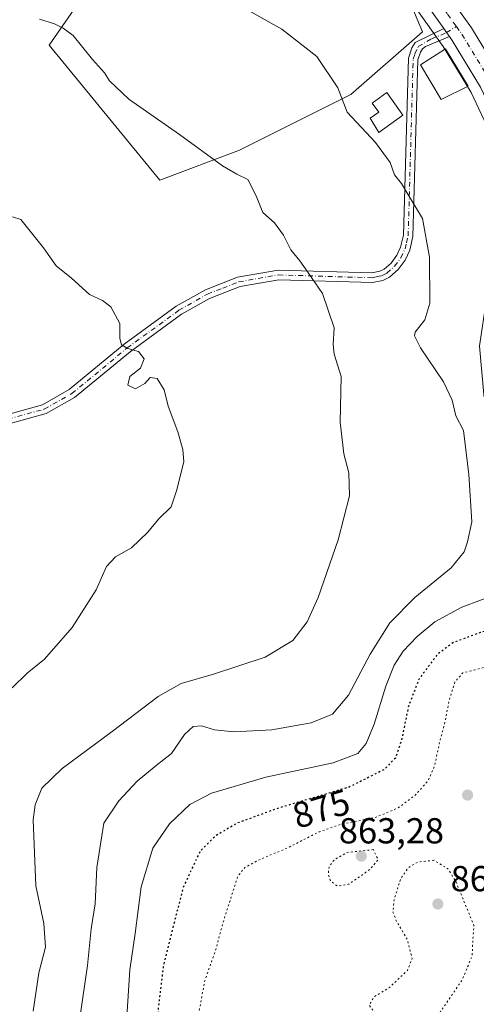
# Model space of a CAD drawing. Units: metres. Extents: x 566404 to 569833, y 4740309 to 4742666.
# Drawn here: x 567978 to 568105, y 4741480 to 4741753 of the extents above; entities that cross this region are included whole.
import ezdxf
from ezdxf.enums import TextEntityAlignment as Align

# ---------------------------------------------------------------- set-up
doc = ezdxf.new("R2010")
doc.units = ezdxf.units.M
doc.header["$MEASUREMENT"] = 0
doc.linetypes.add('DGN Style 4', pattern=[2.6384748266838614, 1.318413404963828, -0.6592067024819142, 0.001648016756204785, -0.6592067024819142])
doc.linetypes.add('DGN Style 5', pattern=[1.1536117293433497, 0.4944050268614355, -0.6592067024819142])
for name, color, linetype, lineweight in [('Arbolado forestal CxS', 92, 'Continuous', 0), ('Camino Cxs', 7, 'Continuous', 0), ('Camino eje', 30, 'DGN Style 4', 13), ('Carretera de calzada única Cxs', 7, 'Continuous', 13), ('Carretera de calzada única eje', 7, 'DGN Style 4', 0), ('Comarca CxS', 21, 'Continuous', 0), ('Comunidad Autónoma CxS', 142, 'Continuous', 0), ('Curva de nivel maestra depresión', 30, 'DGN Style 5', 30), ('Curva de nivel normal', 30, 'Continuous', 0), ('Curva de nivel normal depresión', 30, 'DGN Style 5', 0), ('Edificación Cxs', 1, 'Continuous', 13), ('Espacio natural protegido CxS', 121, 'Continuous', 0), ('Municipio CxS', 4, 'Continuous', 0), ('Núcleo urbano CxS', 7, 'Continuous', 0), ('Provincia CxS', 1, 'Continuous', 0), ('Punto de cota en terreno', 7, 'Continuous', 0), ('Rótulo de curva de nivel directora', 7, 'Continuous', 0), ('Rótulo de punto de cota en terreno', 7, 'Continuous', 0)]:
    doc.layers.add(name, color=color, linetype=linetype, lineweight=lineweight)
doc.styles.add('Style-Arial', font='txt')

# ---------------------------------------------------------------- blocks, each defined once
blk = doc.blocks.new('*U10')
at = {"layer": 'Arbolado forestal CxS', "color": 92, "linetype": 'Continuous', "lineweight": 0}
for points in [[(567999.3334999997, 4741764.302300001, 886.7247999999963), (567986.5113000004, 4741745.733700001, 890.8203999999969), (568017.1333, 4741708.305299999, 891.1912000000011), (568039.2273000004, 4741716.643100001, 889.2773000000016), (568070.0897000004, 4741732.0615, 884.9403000000021), (568089.9659000002, 4741749.436100001, 882.0769), (568086.2757000001, 4741758.235900001, 881.9064000000071)], [(568087.9537000004, 4741756.280900001, 881.8279999999941), (568093.4040999999, 4741748.6031, 881.7642999999954), (568094.9751000004, 4741746.3917, 881.7746999999945), (568095.7033000002, 4741745.3685, 881.7872999999963), (568103.4237000003, 4741732.678099999, 881.900999999998), (568109.1621000003, 4741720.476700001, 881.5350000000036)]]:
    blk.add_polyline3d(points, dxfattribs=at)
blk = doc.blocks.new('5PATER')
at = {"layer": 'Punto de cota en terreno', "linetype": 'Continuous', "lineweight": 0}
h = blk.add_hatch(color=51, dxfattribs=at)
edge = h.paths.add_edge_path()
edge.add_ellipse((0, 0), major_axis=(-0.1095731443231308, -0.1110710700762829), ratio=0.9994222409660322, start_angle=0, end_angle=360)

msp = doc.modelspace()

# ---------------------------------------------------------------- linework, layer by layer
at = {"layer": 'Arbolado forestal CxS', "color": 92, "linetype": 'Continuous', "lineweight": 0}
msp.add_polyline3d([(568086.2757000001, 4741758.235900001, 881.9064000000071), (568089.9659000002, 4741749.436100001, 882.0769), (568070.0897000004, 4741732.0615, 884.9403000000021), (568039.2273000004, 4741716.643100001, 889.2773000000016), (568017.1333, 4741708.305299999, 891.1912000000011), (567986.5113000004, 4741745.733700001, 890.8203999999969), (567999.3334999997, 4741764.302300001, 886.7247999999963), (568004.4528999999, 4741771.7163, 885.0960999999952), (568022.5232999995, 4741793.369100001, 881.1325000000071), (568028.7408999996, 4741798.4757, 880.7553999999947), (568062.0692999996, 4741779.1621, 881.9765999999945), (568074.0384999998, 4741770.706300001, 882.0629000000046), (568081.0147000002, 4741764.3651, 881.9930000000023)], close=True, dxfattribs=at)
for points in [[(567999.3334999997, 4741764.302300001, 886.7247999999963), (567986.5113000004, 4741745.733700001, 890.8203999999969), (568017.1333, 4741708.305299999, 891.1912000000011), (568039.2273000004, 4741716.643100001, 889.2773000000016), (568070.0897000004, 4741732.0615, 884.9403000000021), (568089.9659000002, 4741749.436100001, 882.0769), (568086.2757000001, 4741758.235900001, 881.9064000000071)], [(567999.3334999997, 4741764.302300001, 886.7247999999963), (567986.5113000004, 4741745.733700001, 890.8203999999969), (568017.1333, 4741708.305299999, 891.1912000000011), (568039.2273000004, 4741716.643100001, 889.2773000000016), (568070.0897000004, 4741732.0615, 884.9403000000021), (568089.9659000002, 4741749.436100001, 882.0769), (568086.2757000001, 4741758.235900001, 881.9064000000071)], [(568086.2757000001, 4741758.235900001, 881.9064000000071), (568087.9537000004, 4741756.280900001, 881.8279999999941), (568093.4040999999, 4741748.6031, 881.7642999999954), (568094.9751000004, 4741746.3917, 881.7746999999945), (568095.7033000002, 4741745.3685, 881.7872999999963), (568103.4237000003, 4741732.678099999, 881.900999999998), (568109.1621000003, 4741720.476700001, 881.5350000000036), (568111.2940999996, 4741711.4363, 881.4615999999952), (568111.0739000002, 4741698.426899999, 881.7140000000073), (568105.8126999997, 4741663.0009, 883.0878999999987), (568105.7801000001, 4741662.5601, 883.119200000001), (568105.7912999997, 4741662.3003, 883.0951999999961), (568106.9512999998, 4741648.960300001, 882.2421000000032), (568106.9857000001, 4741648.699100001, 882.248000000007), (568107.0504999999, 4741648.413699999, 882.2427000000026), (568110.4304999998, 4741636.3037, 881.9440999999933), (568110.5011, 4741636.084100001, 881.9150999999983), (568110.6655000001, 4741635.7127, 881.848100000003), (568117.5355000002, 4741622.662699999, 880.7648999999947), (568117.5921, 4741622.5601, 880.762600000002), (568117.7741, 4741622.2817, 880.7559000000037), (568158.3998999996, 4741567.0919, 879.5040000000008)]]:
    msp.add_polyline3d(points, dxfattribs=at)
at = {"layer": 'Camino Cxs', "color": 7, "linetype": 'Continuous', "lineweight": 0, "extrusion": (0.6613183917234213, 0.4955404582857107, 0.5631142326121187), "elevation": 2725918.029693582, "flags": 128}
msp.add_lwpolyline([(3453971.808889415, -1856437.588425091), (3453973.155901873, -1856437.638886195), (3453974.51891954, -1856437.710645031)], dxfattribs=at)
at = {"layer": 'Camino Cxs', "color": 7, "linetype": 'Continuous', "lineweight": 0}
for points in [[(567964.9501, 4741640.670100001, 904.0050000000047), (567984.6001000004, 4741646.110099999, 898.2329000000027), (567992.0401, 4741650.290100001, 898.3809999999941), (568007.3002000004, 4741662.9001, 898.5234000000056), (568021.7202000003, 4741673.390100001, 894.5627999999997), (568029.7801999999, 4741677.9801, 893.0469000000012), (568038.6601, 4741681.450099999, 892.4018000000069), (568049.9600999998, 4741683.4101, 891.5861000000004), (568075.8901000004, 4741682.620100001, 887.6986000000034), (568078.1201, 4741683.090100001, 887.405899999998), (568079.3400999998, 4741683.690099999, 887.3671999999933), (568081.2602000004, 4741685.380100001, 887.0948999999965), (568082.8501000004, 4741687.530099999, 886.6334000000062), (568083.8901000004, 4741689.780099999, 886.4046999999991), (568084.6700999998, 4741693.0801, 885.9434999999941), (568086.0601000004, 4741742.130100001, 883.1457999999985), (568087.0301000001, 4741744.970100001, 882.6733999999997), (568087.9600999998, 4741746.4901, 882.3913999999932), (568095.8501000004, 4741750.350099999, 881.9777000000032), (568096.6352000004, 4741749.235099999, 882.0369999999967), (568097.4200999998, 4741748.140100001, 882.0786999999982), (568090.7500999998, 4741745.350099999, 883.4808000000049), (568089.9901000002, 4741744.7301, 883.5810999999958), (568089.4401000004, 4741743.840100001, 883.7715000000027), (568088.6901000004, 4741741.6501, 884.013699999996), (568087.3000999996, 4741692.7401, 885.7979999999952), (568086.4101999998, 4741688.920100001, 886.6147000000057), (568085.1401000004, 4741686.1801, 886.8662999999942), (568083.2200999996, 4741683.5801, 887.3028000000049), (568080.8300999999, 4741681.4801, 888.0858000000007), (568079.0000999998, 4741680.5701, 888.4710000000051), (568076.1300999997, 4741679.960100001, 889.090400000001), (568050.1501000002, 4741680.7501, 892.9839999999967), (568039.3800999997, 4741678.880100001, 893.330700000006), (568030.9200999998, 4741675.5801, 894.0209999999934), (568023.1601999998, 4741671.1601, 896.0869999999996), (568008.9200999998, 4741660.800100001, 902.0752999999969), (567993.5401, 4741648.090100001, 901.5810999999958), (567985.6201, 4741643.640100001, 897.3785999999964), (567965.5500999996, 4741638.090100001, 899.8901000000042)], [(567964.9501, 4741640.670100001, 904.0050000000047), (567984.6001000004, 4741646.110099999, 898.2329000000027), (567992.0401, 4741650.290100001, 898.3809999999941), (568007.3002000004, 4741662.9001, 898.5234000000056), (568021.7202000003, 4741673.390100001, 894.5627999999997), (568029.7801999999, 4741677.9801, 893.0469000000012), (568038.6601, 4741681.450099999, 892.4018000000069), (568049.9600999998, 4741683.4101, 891.5861000000004), (568075.8901000004, 4741682.620100001, 887.6986000000034), (568078.1201, 4741683.090100001, 887.405899999998), (568079.3400999998, 4741683.690099999, 887.3671999999933), (568081.2602000004, 4741685.380100001, 887.0948999999965), (568082.8501000004, 4741687.530099999, 886.6334000000062), (568083.8901000004, 4741689.780099999, 886.4046999999991), (568084.6700999998, 4741693.0801, 885.9434999999941), (568086.0601000004, 4741742.130100001, 883.1457999999985), (568087.0301000001, 4741744.970100001, 882.6733999999997), (568087.9600999998, 4741746.4901, 882.3913999999932), (568095.8501000004, 4741750.350099999, 881.9777000000032)], [(568097.4200999998, 4741748.140100001, 882.0786999999982), (568090.7500999998, 4741745.350099999, 883.4808000000049), (568089.9901000002, 4741744.7301, 883.5810999999958), (568089.4401000004, 4741743.840100001, 883.7715000000027), (568088.6901000004, 4741741.6501, 884.013699999996), (568087.3000999996, 4741692.7401, 885.7979999999952), (568086.4101999998, 4741688.920100001, 886.6147000000057), (568085.1401000004, 4741686.1801, 886.8662999999942), (568083.2200999996, 4741683.5801, 887.3028000000049), (568080.8300999999, 4741681.4801, 888.0858000000007), (568079.0000999998, 4741680.5701, 888.4710000000051), (568076.1300999997, 4741679.960100001, 889.090400000001), (568050.1501000002, 4741680.7501, 892.9839999999967), (568039.3800999997, 4741678.880100001, 893.330700000006), (568030.9200999998, 4741675.5801, 894.0209999999934), (568023.1601999998, 4741671.1601, 896.0869999999996), (568008.9200999998, 4741660.800100001, 902.0752999999969), (567993.5401, 4741648.090100001, 901.5810999999958), (567985.6201, 4741643.640100001, 897.3785999999964), (567965.5500999996, 4741638.090100001, 899.8901000000042)]]:
    msp.add_polyline3d(points, dxfattribs=at)
at = {"layer": 'Camino eje', "color": 30, "linetype": 'DGN Style 4', "lineweight": 13}
msp.add_polyline3d([(567975.0751, 4741642.100099999, 898.420100000003), (567985.1101000002, 4741644.8751, 897.7587000000058), (567992.7901, 4741649.190099999, 899.2942999999941), (568008.1101000002, 4741661.850099999, 900.2019), (568022.4401000004, 4741672.2751, 895.1698000000034), (568030.3501000004, 4741676.780099999, 893.4248999999982), (568034.5800999999, 4741678.4301, 893.0914000000049), (568039.0201000003, 4741680.165100001, 892.8500000000058), (568050.0551000005, 4741682.0801, 891.9146000000038), (568076.0100999996, 4741681.290100001, 888.3703999999999), (568077.1250999998, 4741681.5251, 888.0053000000044), (568078.5601000004, 4741681.8301, 887.8160000000062), (568079.1700999998, 4741682.130100001, 887.6901999999973), (568080.0850999998, 4741682.585100001, 887.5317000000069), (568082.2401000002, 4741684.4801, 887.2409000000043), (568083.9951, 4741686.8551, 886.797200000001), (568085.1501000002, 4741689.350099999, 886.4948000000004), (568085.5401, 4741691.0001, 886.2042999999976), (568085.9851000002, 4741692.9101, 885.8681999999973), (568087.3750999998, 4741741.890100001, 883.1472999999969), (568087.8601000002, 4741743.3101, 883.1211000000039), (568088.7878999999, 4741745.409499999, 882.891499999998), (568092.4921000004, 4741747.5261, 882.157800000001), (568096.6350999996, 4741749.235099999, 882.0369999999967), (568099.3410999998, 4741750.9221, 882.415599999993)], dxfattribs=at)
at = {"layer": 'Carretera de calzada única Cxs', "color": 7, "linetype": 'Continuous', "lineweight": 13, "extrusion": (0.6613183917234213, 0.4955404582857107, 0.5631142326121187), "elevation": 2725918.029693582, "flags": 128}
msp.add_lwpolyline([(3453971.808889415, -1856437.588425091), (3453973.155901873, -1856437.638886195), (3453974.51891954, -1856437.710645031)], dxfattribs=at)
at = {"layer": 'Carretera de calzada única Cxs', "color": 7, "linetype": 'Continuous', "lineweight": 13}
for points in [[(568095.3501000004, 4741762.0601, 883.5911000000051), (568103.5301000001, 4741750.540100001, 883.1897999999929), (568111.6901000004, 4741737.130100001, 881.6567000000069), (568118.0701000001, 4741723.5801, 881.594299999997), (568119.2651000004, 4741718.515100001, 881.4842999999966), (568120.6901000004, 4741712.460100001, 881.9214000000065), (568120.4401000004, 4741697.6601, 885.7733000000007), (568115.1901000004, 4741662.360099999, 882.7265999999945), (568116.2500999998, 4741650.360099999, 891.6876000000049), (568119.2801000001, 4741639.4901, 887.351999999999), (568125.6201, 4741627.460100001, 885.2596999999952), (568150.7801000001, 4741593.270099999, 881.2002999999969), (568155.1964999996, 4741587.2599, 880.0866999999998), (568162.9501, 4741576.7401, 880.0268999999971), (568186.5301000001, 4741544.6801, 879.8460000000051), (568194.5100999996, 4741529.9301, 880.0442999999941), (568199.0800999999, 4741516.5001, 879.3228999999993), (568202.9200999998, 4741487.850099999, 878.5246000000043), (568204.6401000004, 4741453.8201, 877.704700000002)], [(568095.3501000004, 4741762.0601, 883.5911000000051), (568103.5301000001, 4741750.540100001, 883.1897999999929), (568111.6901000004, 4741737.130100001, 881.6567000000069), (568118.0701000001, 4741723.5801, 881.594299999997), (568119.2651000004, 4741718.515100001, 881.4842999999966), (568120.6901000004, 4741712.460100001, 881.9214000000065), (568120.4401000004, 4741697.6601, 885.7733000000007), (568115.1901000004, 4741662.360099999, 882.7265999999945), (568116.2500999998, 4741650.360099999, 891.6876000000049), (568119.2801000001, 4741639.4901, 887.351999999999), (568125.6201, 4741627.460100001, 885.2596999999952), (568150.7801000001, 4741593.270099999, 881.2002999999969)], [(568197.3400999998, 4741471.600099999, 878.2715000000027), (568196.5500999996, 4741487.2601, 878.5871000000043), (568192.8501000004, 4741515.020099999, 879.0445999999939), (568188.6401000004, 4741527.380100001, 879.3125), (568181.1401000004, 4741541.2601, 879.6036000000023), (568120.1901000004, 4741624.0601, 881.930600000007), (568113.3201000001, 4741637.110099999, 881.0381000000052), (568109.9401000004, 4741649.220100001, 885.4269000000058), (568108.7801000001, 4741662.5601, 881.960699999996), (568114.0701000001, 4741698.1801, 881.3711000000039), (568114.3000999996, 4741711.7601, 881.4170000000014), (568112.0100999996, 4741721.470100001, 885.5994000000064), (568106.0701000001, 4741734.100099999, 884.4660000000005), (568098.2100999998, 4741747.020099999, 882.3644000000058), (568097.4200999998, 4741748.140100001, 882.0786999999982), (568096.6352000004, 4741749.235099999, 882.0369999999967), (568095.8501000004, 4741750.350099999, 881.9777000000032), (568090.3201000001, 4741758.130100001, 881.8245000000024)], [(568095.8501000004, 4741750.350099999, 881.9777000000032), (568090.3201000001, 4741758.130100001, 881.8245000000024)], [(568199.3761, 4741431.554099999, 877.3874000000069), (568199.3201000001, 4741432.6601, 877.4231000000001), (568198.2701000003, 4741453.420100001, 877.8902999999991), (568197.3400999998, 4741471.600099999, 878.2715000000027), (568196.5500999996, 4741487.2601, 878.5871000000043), (568192.8501000004, 4741515.020099999, 879.0445999999939), (568188.6401000004, 4741527.380100001, 879.3125), (568181.1401000004, 4741541.2601, 879.6036000000023), (568120.1901000004, 4741624.0601, 881.930600000007), (568113.3201000001, 4741637.110099999, 881.0381000000052), (568109.9401000004, 4741649.220100001, 885.4269000000058), (568108.7801000001, 4741662.5601, 881.960699999996), (568114.0701000001, 4741698.1801, 881.3711000000039), (568114.3000999996, 4741711.7601, 881.4170000000014), (568112.0100999996, 4741721.470100001, 885.5994000000064), (568106.0701000001, 4741734.100099999, 884.4660000000005), (568098.2100999998, 4741747.020099999, 882.3644000000058), (568097.4200999998, 4741748.140100001, 882.0786999999982)]]:
    msp.add_polyline3d(points, dxfattribs=at)
at = {"layer": 'Carretera de calzada única eje', "color": 7, "linetype": 'DGN Style 4', "lineweight": 0}
for points in [[(568031.0603, 4741804.287500001, 880.807799999995), (568043.8501000004, 4741796.880100001, 881.2795000000042), (568065.4101, 4741784.390100001, 881.9832000000025), (568077.9200999998, 4741775.540100001, 882.2026999999945), (568081.5500999996, 4741772.2401, 882.0878999999987), (568085.4600999998, 4741768.6801, 882.3718999999984), (568089.2600999996, 4741764.2601, 882.296100000007), (568092.8201000001, 4741760.090100001, 882.0722999999998), (568096.9200999998, 4741754.3301, 882.5402000000032), (568099.3410999998, 4741750.9221, 882.415599999993)], [(568099.3410999998, 4741750.9221, 882.415599999993), (568100.8701, 4741748.770099999, 882.1977000000044), (568108.8901000004, 4741735.610099999, 882.7103999999963), (568111.8501000004, 4741729.300100001, 883.5114999999934), (568115.0500999996, 4741722.5101, 882.8720999999933), (568115.6401000004, 4741719.9901, 882.454199999993), (568116.3831000002, 4741716.829100001, 881.9481999999989)]]:
    msp.add_polyline3d(points, dxfattribs=at)
at = {"layer": 'Comarca CxS', "color": 21, "linetype": 'Continuous', "lineweight": 0}
msp.add_3dface([(569832.5000005307, 4740352.489982556), (566425.960000503, 4740318.839982555), (566403.6500005036, 4742632.239982532), (569809.0400005303, 4742665.889982532)], dxfattribs=at)
at = {"layer": 'Comunidad Autónoma CxS', "color": 142, "linetype": 'Continuous', "lineweight": 0}
msp.add_3dface([(569832.5000005307, 4740352.489982556), (566425.960000503, 4740318.839982555), (566403.6500005036, 4742632.239982532), (569809.0400005303, 4742665.889982532)], dxfattribs=at)
at = {"layer": 'Curva de nivel maestra depresión', "color": 30, "linetype": 'DGN Style 5', "lineweight": 30, "elevation": 875, "flags": 128}
msp.add_lwpolyline([(568066.4800000004, 4741349.800100001), (568081.8399999999, 4741351.620100001), (568093.3600000005, 4741355.6501), (568105.8399999999, 4741362.720100001), (568114.1200000001, 4741366.0001), (568120.6600000003, 4741369.9801), (568129.7300000004, 4741376.610099999), (568144.2699999996, 4741385.270099999), (568156.2000000002, 4741390.860099999), (568157.9800000004, 4741391.8201), (568159, 4741393.530099999), (568159.1600000003, 4741398.1601), (568159.6900000004, 4741403.700099999), (568157.9699999997, 4741408.110099999), (568154.2199999997, 4741413.2601), (568150.2999999998, 4741422.2601), (568148.8099999996, 4741428.610099999), (568147.9600000001, 4741437.920100001), (568145.2400000002, 4741452.460100001), (568143.0800000001, 4741462.2601), (568139.9299999997, 4741482.1501), (568133.1399999997, 4741512.140100001), (568131.9000000004, 4741524.890100001), (568134.2400000002, 4741532.610099999), (568140.9299999997, 4741546.420100001), (568144, 4741555.360099999), (568144, 4741560.6601), (568141.6299999999, 4741568.130100001), (568138, 4741575.140100001), (568134.4299999997, 4741579.9801), (568129.9000000004, 4741584.700099999), (568124.4299999997, 4741584.950099999), (568117.2400000002, 4741585.040100001), (568112.5300000003, 4741584.600099999), (568105.9900000002, 4741582.960100001), (568098.5099999999, 4741580.190099999), (568094.1399999997, 4741576.950099999), (568089.0300000003, 4741570.1601), (568086.1299999999, 4741562.7501), (568084.1399999997, 4741553.0801), (568082.4299999997, 4741548.1801), (568079.3799999999, 4741545.020099999), (568069.5899999999, 4741540.120100001), (568050.2300000004, 4741534.380100001), (568038.4900000002, 4741530.100099999), (568032.5700000003, 4741526.590100001), (568028.29, 4741522.350099999), (568023.5800000001, 4741512.2401), (568018.1699999999, 4741490.9301), (568016.6299999999, 4741478.3301), (568017.0700000003, 4741469.3301), (568017.1299999999, 4741459.670100001), (568015.9299999997, 4741454.9001), (568012.2800000003, 4741447.950099999), (568010.25, 4741442.4801), (568010.9800000004, 4741437.030099999), (568015.4600000001, 4741423.720100001), (568017.3799999999, 4741414.120100001), (568021.6100000005, 4741405.540100001), (568029.2199999997, 4741394.220100001), (568035.2199999997, 4741386.040100001), (568038.54, 4741380.1601), (568041.9100000003, 4741372.7401), (568045.7800000003, 4741367.790100001), (568052.3499999996, 4741361.800100001), (568055.7599999999, 4741357.520099999), (568058.2000000002, 4741352.640100001), (568060.5599999996, 4741350.1601), (568066.4800000004, 4741349.800100001)], dxfattribs=at)
at = {"layer": 'Curva de nivel normal', "color": 30, "linetype": 'Continuous', "lineweight": 0, "flags": 128}
for points, elevation in [([(567995.0899999999, 4741476.700099999), (567997.1100000005, 4741490.6801), (567998.0800000001, 4741500.870100001), (567999.1799999997, 4741507.8201), (567999.6799999997, 4741517.850099999), (568001.6399999997, 4741530.1601), (568005.8300000001, 4741536.3201), (568010.9000000004, 4741541.7501), (568016.0999999996, 4741546.1601), (568020.3499999996, 4741549.4301), (568024.0199999996, 4741554.7301), (568026.3499999996, 4741556.9101), (568028.6799999997, 4741557.100099999), (568032.3399999999, 4741556.030099999), (568037.6399999997, 4741555.420100001), (568048.1900000004, 4741556.040100001), (568059.0999999996, 4741557.920100001), (568064.9800000004, 4741560.3101), (568069.4500000002, 4741565.6501), (568075.4100000003, 4741576.9801), (568080.9199999999, 4741585.640100001), (568087.79, 4741592.640100001), (568097.9299999997, 4741600.890100001), (568101.54, 4741605.300100001), (568102.4299999997, 4741608.1501), (568103.6500000004, 4741613.6801), (568102.7699999996, 4741626.7301), (568101.29, 4741638.920100001), (568099.1799999997, 4741643.020099999), (568098.1500000004, 4741647.4101), (568095.7999999998, 4741652.420100001), (568089.3600000005, 4741661.860099999), (568087.7000000002, 4741665.190099999), (568087.9400000004, 4741666.2401), (568090.6500000004, 4741669.630100001), (568091.9600000001, 4741674.280099999), (568091.9000000004, 4741687.020099999), (568089.9299999997, 4741697.670100001), (568086.4400000004, 4741703.5101), (568084.1600000003, 4741707.440099999), (568082.2000000002, 4741709.8101), (568080.9699999997, 4741713.2501), (568076.9699999997, 4741718.800100001), (568069.04, 4741727.170100001), (568066.4800000004, 4741733.970100001), (568060.6399999997, 4741742.5701), (568050.9600000001, 4741750.220100001), (568040.2199999997, 4741756.1501)], 885), ([(567983.79, 4741752.960100001), (567987.9199999999, 4741751.630100001), (567990.3099999996, 4741750.5001), (567993.0999999996, 4741748.420100001), (567998.5, 4741741.780099999), (568001.7699999996, 4741738.130100001), (568003.2100000001, 4741735.840100001), (568008.5599999996, 4741730.8201), (568022.6200000001, 4741721.040100001), (568034.4800000004, 4741712.340100001), (568038.5300000003, 4741709.960100001), (568041.5700000003, 4741708.5601), (568043.8499999996, 4741704.0001), (568045.6699999999, 4741699.340100001), (568048.9000000004, 4741696.5101), (568051.4699999997, 4741693.0801), (568053.4500000002, 4741689.0601), (568055.9800000004, 4741685.940099999), (568058.2199999997, 4741682.840100001), (568062.2699999996, 4741676.890100001), (568065.4600000001, 4741667.420100001), (568065.2199999997, 4741662.840100001), (568065.4800000004, 4741660.100099999), (568067.3899999997, 4741653.960100001), (568067.1799999997, 4741641.270099999), (568068.1799999997, 4741632.530099999), (568069.5700000003, 4741627.2301), (568069.7199999997, 4741620.870100001), (568066.5899999999, 4741608.640100001), (568061.0499999998, 4741592.690099999), (568057.9800000004, 4741585.950099999), (568054.0099999999, 4741580.800100001), (568046.3399999999, 4741576.100099999), (568032.0199999996, 4741571.390100001), (568023.0199999996, 4741568.880100001), (568016.6799999997, 4741565.2401), (568003.9500000002, 4741555.5101), (567990.0700000003, 4741545.290100001), (567984.4400000004, 4741539.8101), (567982.5499999998, 4741535.1801), (567982.0300000003, 4741531.050100001), (567982.7699999996, 4741512.7601), (567984.9699999997, 4741502.350099999), (567985.5, 4741495.8101), (567983.6500000004, 4741488.6601), (567982, 4741478.0601)], 890), ([(567976.2400000002, 4741567.6501), (567980.3499999996, 4741571.720100001), (567985.1399999997, 4741575.620100001), (567992.8600000005, 4741584.340100001), (567999.4900000002, 4741594.7601), (568002.4000000004, 4741601.2501), (568004.8600000005, 4741603.970100001), (568009.3399999999, 4741606.4801), (568013.8499999996, 4741610.7501), (568016.8099999996, 4741614.4301), (568020.3200000003, 4741617.850099999), (568021.7400000002, 4741622.200099999), (568023.8200000003, 4741630.300100001), (568023.5099999999, 4741633.700099999), (568022.1699999999, 4741638.5601), (568019.4699999997, 4741645.690099999), (568018.3099999996, 4741650.2501), (568016.4000000004, 4741653.340100001), (568014.5099999999, 4741653.630100001), (568013, 4741651.950099999), (568010.4100000003, 4741650.5001), (568008.2400000002, 4741651.540100001), (568008.79, 4741653.9001), (568011.7999999998, 4741656.2601), (568012.8099999996, 4741658.790100001), (568011.25, 4741660.860099999), (568008.3200000003, 4741661.720100001), (568006.54, 4741662.7301), (568006.0999999996, 4741664.4901), (568006.0499999998, 4741668.590100001), (568003.54, 4741673.2301), (568001.2300000004, 4741675.030099999), (567997.6900000004, 4741676.610099999), (567992.6399999997, 4741681.1601), (567988.4500000002, 4741684.600099999), (567984.8700000001, 4741689.620100001), (567978.5899999999, 4741697.4001), (567976.2999999998, 4741698.220100001)], 895), ([(568111.7300000004, 4741594.090100001), (568100.8600000005, 4741590.0101), (568093.4000000004, 4741585.960100001), (568088.4500000002, 4741581.870100001), (568084.6100000005, 4741577.790100001), (568082.0800000001, 4741573.9001), (568079.7699999996, 4741568.130100001), (568076.5800000001, 4741557.540100001), (568074.3600000005, 4741552.200099999), (568072.0199999996, 4741549.460100001), (568065.1799999997, 4741546.9001), (568046.54, 4741542.880100001), (568031.5, 4741538.4801), (568025.4800000004, 4741535.3201), (568019.7999999998, 4741529.9901), (568015.2000000002, 4741523.210100001), (568012, 4741512.530099999), (568010.29, 4741499.600099999), (568008.7999999998, 4741489.450099999), (568007.7199999997, 4741472.110099999)], 880)]:
    msp.add_lwpolyline(points, dxfattribs=dict(at, elevation=elevation))
at = {"layer": 'Curva de nivel normal depresión', "color": 30, "linetype": 'DGN Style 5', "lineweight": 0, "flags": 128}
for points, elevation in [([(568122.7199999997, 4741576.030099999), (568117.9600000001, 4741575.620100001), (568113.04, 4741574.860099999), (568101.1200000001, 4741571.7601), (568098.9699999997, 4741569.300100001), (568097.29, 4741563.9801), (568096.2300000004, 4741558.3101), (568094.8399999999, 4741553.140100001), (568093.2800000003, 4741545.940099999), (568091.4500000002, 4741541.800100001), (568088.0199999996, 4741537.9801), (568083.0599999996, 4741534.270099999), (568076.8600000005, 4741531.7301), (568067.4699999997, 4741529.860099999), (568061.2999999998, 4741527.7301), (568052.6600000003, 4741523.340100001), (568044.9699999997, 4741520.120100001), (568040.7199999997, 4741517.890100001), (568038.7100000001, 4741515.300100001), (568034.5800000001, 4741502.3201), (568032.7800000003, 4741495.460100001), (568029.54, 4741486.220100001), (568027.5499999998, 4741475.3201), (568027.5300000003, 4741469.2501), (568028.5899999999, 4741465.040100001), (568031.1799999997, 4741460.030099999), (568034.9000000004, 4741454.220100001), (568035.2000000002, 4741450.450099999), (568033.1799999997, 4741443.890100001), (568032.7400000002, 4741436.1601), (568034.8200000003, 4741429.3201), (568035.6900000004, 4741424.7301), (568036.8899999997, 4741423.440099999), (568040.3399999999, 4741422.630100001), (568043.7699999996, 4741419.860099999), (568045.1799999997, 4741416.0101), (568046.75, 4741411.0101), (568047.8300000001, 4741402.940099999), (568050.0199999996, 4741397.8301), (568053.9400000004, 4741394.280099999), (568061.0599999996, 4741389.5701), (568065.1699999999, 4741384.5701), (568069, 4741381.520099999), (568076.2699999996, 4741379.030099999), (568082.3700000001, 4741378.7601), (568089.5, 4741381.030099999), (568100.25, 4741386.370100001), (568104.6600000003, 4741387.270099999), (568109.1799999997, 4741385.520099999), (568113.9000000004, 4741386.4001), (568117.0099999999, 4741389.710100001), (568119.5800000001, 4741392.9001), (568125.6799999997, 4741398.100099999), (568127, 4741400.090100001), (568127.5700000003, 4741404.120100001), (568125.2199999997, 4741409.700099999), (568124.2599999999, 4741414.1601), (568123.8200000003, 4741420.8101), (568125.1799999997, 4741435.5801), (568125.5, 4741452.860099999), (568123.9900000002, 4741465.4901), (568123.4299999997, 4741473.970100001), (568124.1200000001, 4741478.5001), (568125.4600000001, 4741483.700099999), (568121.5899999999, 4741493.9901), (568118.2999999998, 4741500.8201), (568115.7000000002, 4741510.300100001), (568114.9699999997, 4741517.610099999), (568115.2400000002, 4741522.870100001), (568117.4299999997, 4741530.0101), (568123.3600000005, 4741544.4901), (568126.5499999998, 4741560.5601), (568126.5899999999, 4741567.360099999), (568125.6100000005, 4741571.2601), (568124.9900000002, 4741574.030099999), (568122.7199999997, 4741576.030099999)], 870), ([(568076.3399999999, 4741522.8201), (568069.0999999996, 4741522.030099999), (568065.5199999996, 4741520.020099999), (568064.0599999996, 4741517.9901), (568063.8399999999, 4741515.9801), (568064.5300000003, 4741514.040100001), (568066.3700000001, 4741512.7301), (568069.54, 4741513.2401), (568075.4600000001, 4741517.360099999), (568077.6699999999, 4741520.030099999), (568076.3399999999, 4741522.8201)], 865), ([(568093.1299999999, 4741519.860099999), (568088.7000000002, 4741519.360099999), (568086.0499999998, 4741517.8201), (568083.9000000004, 4741514.710100001), (568082.0899999999, 4741508.8101), (568081.7599999999, 4741505.5101), (568082.7000000002, 4741503.040100001), (568085.7199999997, 4741497.950099999), (568087.0899999999, 4741492.6601), (568085.7800000003, 4741489.3201), (568080.8899999997, 4741484.6601), (568076.5599999996, 4741482.0001), (568075.1600000003, 4741479.670100001), (568077.6799999997, 4741476.3301), (568078.6500000004, 4741473.3301), (568079.2100000001, 4741468.0601), (568082.25, 4741462.040100001), (568084.3899999997, 4741455.890100001), (568085.75, 4741454.9801), (568086.6200000001, 4741456.610099999), (568089.7599999999, 4741467.950099999), (568093.4100000003, 4741475.6601), (568100.9199999999, 4741486.620100001), (568103.7300000004, 4741493.390100001), (568103.9100000003, 4741497.5701), (568104.2100000001, 4741501.770099999), (568099.1900000004, 4741513.9901), (568097.0099999999, 4741517.4901), (568093.1299999999, 4741519.860099999)], 865)]:
    msp.add_lwpolyline(points, dxfattribs=dict(at, elevation=elevation))
at = {"layer": 'Edificación Cxs', "color": 1, "linetype": 'Continuous', "lineweight": 13, "elevation": 886.3717999999933, "flags": 128}
msp.add_lwpolyline([(568084.5500999996, 4741726.380100001), (568077.8501000004, 4741721.590100001), (568075.4801000003, 4741725.5001), (568077.8201000001, 4741727.170100001), (568075.9901000002, 4741729.720100001), (568080.0800999999, 4741732.6501)], close=True, dxfattribs=at)
at = {"layer": 'Edificación Cxs', "color": 1, "linetype": 'Continuous', "lineweight": 13}
for points in [[(568102.6001000004, 4741734.390100001, 884.7887000000047), (568095.1700999998, 4741730.700099999, 887.8407000000008), (568089.4401000004, 4741740.290100001, 884.8234999999986), (568096.3701, 4741744.770099999, 884.2437999999967), (568102.6001000004, 4741734.390100001, 884.7887000000047)], [(568084.5500999996, 4741726.380100001, 886.1658000000025), (568077.8501000004, 4741721.590100001, 885.1634000000049), (568075.4801000003, 4741725.5001, 885.6036000000023), (568077.8201000001, 4741727.170100001, 886.3717999999935), (568075.9901000002, 4741729.720100001, 885.6030000000028), (568080.0800999999, 4741732.6501, 884.517200000002), (568084.5500999996, 4741726.380100001, 886.1658000000025)]]:
    msp.add_polyline3d(points, dxfattribs=at)
msp.add_3dface([(568102.6001000004, 4741734.390100001, 887.8407000000008), (568095.1700999998, 4741730.700099999, 887.8407000000008), (568089.4401000004, 4741740.290100001, 887.8407000000008), (568096.3701, 4741744.770099999, 887.8407000000008)], dxfattribs=at)
at = {"layer": 'Espacio natural protegido CxS', "color": 121, "linetype": 'Continuous', "lineweight": 0}
msp.add_3dface([(569832.5000005307, 4740352.489982556), (566425.960000503, 4740318.839982555), (566403.6500005036, 4742632.239982532), (569809.0400005303, 4742665.889982532)], dxfattribs=at)
msp.add_3dface([(569832.5000005307, 4740352.489982556), (566425.960000503, 4740318.839982555), (566403.6500005036, 4742632.239982532), (569809.0400005303, 4742665.889982532)], dxfattribs=at)
at = {"layer": 'Municipio CxS', "color": 4, "linetype": 'Continuous', "lineweight": 0}
msp.add_3dface([(569832.5000005307, 4740352.489982556), (566425.960000503, 4740318.839982555), (566403.6500005036, 4742632.239982532), (569809.0400005303, 4742665.889982532)], dxfattribs=at)
at = {"layer": 'Núcleo urbano CxS', "color": 7, "linetype": 'Continuous', "lineweight": 0}
for points in [[(568086.2757000001, 4741758.235900001, 881.9064000000071), (568087.9537000004, 4741756.280900001, 881.8279999999941), (568093.4040999999, 4741748.6031, 881.7642999999954), (568094.9751000004, 4741746.3917, 881.7746999999945), (568095.7033000002, 4741745.3685, 881.7872999999963), (568103.4237000003, 4741732.678099999, 881.900999999998), (568109.1621000003, 4741720.476700001, 881.5350000000036), (568111.2940999996, 4741711.4363, 881.4615999999952), (568111.0739000002, 4741698.426899999, 881.7140000000073), (568105.8126999997, 4741663.0009, 883.0878999999987), (568105.7801000001, 4741662.5601, 883.119200000001), (568105.7912999997, 4741662.3003, 883.0951999999961), (568106.9512999998, 4741648.960300001, 882.2421000000032), (568106.9857000001, 4741648.699100001, 882.248000000007), (568107.0504999999, 4741648.413699999, 882.2427000000026), (568110.4304999998, 4741636.3037, 881.9440999999933), (568110.5011, 4741636.084100001, 881.9150999999983), (568110.6655000001, 4741635.7127, 881.848100000003), (568117.5355000002, 4741622.662699999, 880.7648999999947), (568117.5921, 4741622.5601, 880.762600000002), (568117.7741, 4741622.2817, 880.7559000000037), (568158.3998999996, 4741567.0919, 879.5040000000008)], [(568109.1621000003, 4741720.476700001, 881.5350000000036), (568103.4237000003, 4741732.678099999, 881.900999999998), (568095.7033000002, 4741745.3685, 881.7872999999963), (568094.9751000004, 4741746.3917, 881.7746999999945), (568093.4040999999, 4741748.6031, 881.7642999999954), (568087.9537000004, 4741756.280900001, 881.8279999999941)]]:
    msp.add_polyline3d(points, dxfattribs=at)
at = {"layer": 'Provincia CxS', "color": 1, "linetype": 'Continuous', "lineweight": 0}
msp.add_3dface([(569832.5000005307, 4740352.489982556), (566425.960000503, 4740318.839982555), (566403.6500005036, 4742632.239982532), (569809.0400005303, 4742665.889982532)], dxfattribs=at)

# ---------------------------------------------------------------- block references
at = {"layer": 'Arbolado forestal CxS', "color": 92, "linetype": 'Continuous', "lineweight": 0}
msp.add_blockref('*U10', (0, 0), dxfattribs=at)
at = {"layer": 'Punto de cota en terreno', "color": 7, "linetype": 'Continuous', "lineweight": 0, "xscale": 10, "yscale": 10, "zscale": 10}
for p in [(568102.4600000001, 4741537.92, 866.8600000000006), (568073, 4741521, 863.279999999999), (568094.2199999997, 4741507.730000001, 860.3800000000047)]:
    msp.add_blockref('5PATER', p, dxfattribs=at)

# ---------------------------------------------------------------- texts
at = {"layer": 'Rótulo de curva de nivel directora', "color": 7, "linetype": 'Continuous', "lineweight": 0, "style": 'Style-Arial'}
msp.add_text('875', height=7.000000000000002, rotation=16.51447940078094, dxfattribs=at).set_placement((568061.892563541, 4741534.153470135), align=Align.MIDDLE_CENTER)
at = {"layer": 'Rótulo de punto de cota en terreno', "color": 7, "linetype": 'Continuous', "lineweight": 0, "style": 'Style-Arial'}
for s, p in [('863,28', (568066.7772000004, 4741524.527799999)), ('860,38', (568097.7478, 4741511.2578))]:
    msp.add_text(s, height=7.000000000000002, dxfattribs=at).set_placement(p)

doc.saveas('drawing.dxf')
